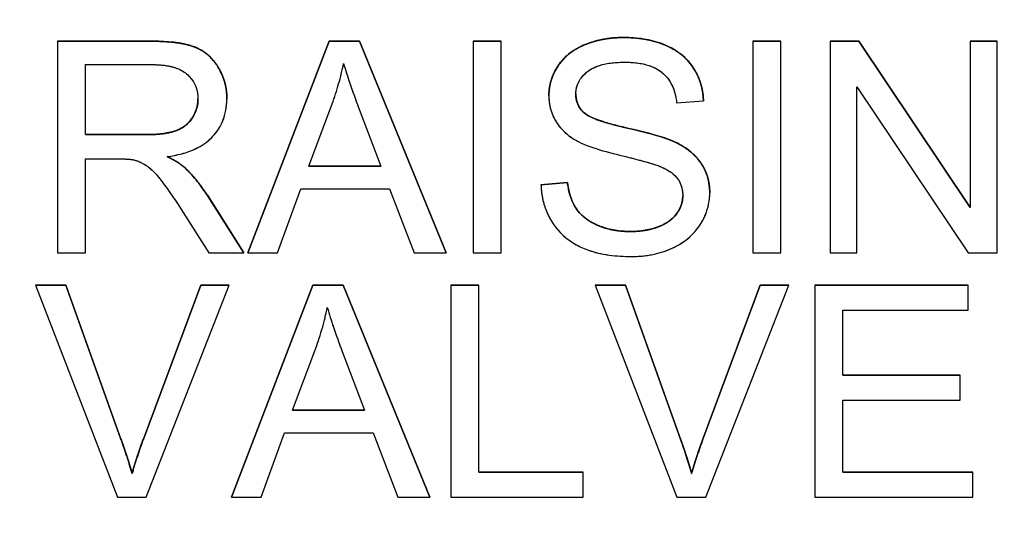
# Model space of a CAD drawing. Units: millimetres. Extents: x 155 to 2090, y 19 to 2724.
# Drawn here: x 672 to 681, y 1040 to 1045 of the extents above; entities that cross this region are included whole.
import ezdxf

# ---------------------------------------------------------------- set-up
doc = ezdxf.new("R2010")
doc.units = ezdxf.units.MM
doc.header["$LTSCALE"] = 10
doc.linetypes.add('LONG_DASH_DOTTED', pattern=[0.3001, 0.2362, -0.0295, 0.0049, -0.0295])
for name, color, linetype, lineweight in [('Dimensions(Hillmar_metric)', 7, 'Continuous', 13), ('Overlay [based on Phantom Lines(Hillmar_metric)]', 7, 'LONG_DASH_DOTTED', 25), ('Visible Edges(Hillmar_metric)', 7, 'Continuous', 25)]:
    doc.layers.add(name, color=color, linetype=linetype, lineweight=lineweight)
doc.layers.add('Visible Tangent Edges(Hillmar_Metric)', color=7, linetype='Continuous', lineweight=25, true_color=0xc0c0c0)
doc.styles.add('Hillmar_metric_Dimensions', font='arial.ttf')
doc.dimstyles.new('DEFAULT-ISO-Method 1b-Hillmar_metric', dxfattribs={"dimscale": 10, "dimtxt": 2, "dimasz": 2.5, "dimexe": 1, "dimexo": 1, "dimgap": 0.25, "dimtad": 1, "dimtih": 1, "dimtoh": 1, "dimrnd": 1e-08, "dimdsep": 46, "dimtxsty": 'Hillmar_metric_Dimensions', "dimcen": 0.09, "dimdle": 8, "dimclrd": 7, "dimclre": 7, "dimclrt": 7, "dimazin": 2, "dimtfac": 0.75, "dimtmove": 0, "dimatfit": 3, "dimfxl": 1, "dimtolj": 1, "dimlwd": 9, "dimlwe": 9, "dimarcsym": 0})

# ---------------------------------------------------------------- blocks, each defined once
blk = doc.blocks.new('*D27')
at = {"layer": 'Defpoints', "color": 0, "linetype": 'Continuous', "transparency": 16777216}
for p in [(497.9283, 1414.7423), (697.9274, 1414.7423), (697.9429, 769.7423)]:
    blk.add_point(p, dxfattribs=at)
at = {"layer": 'Dimensions(Hillmar_metric)', "color": 7, "linetype": 'Continuous', "lineweight": 9, "transparency": 16777216}
for p, q in [((687.9274, 1414.7423), (487.9283, 1414.7423)), ((497.9283, 1389.7423), (497.9283, 1104.9538)), ((497.9283, 794.7423), (497.9283, 1079.5309)), ((687.9429, 769.7423), (487.9283, 769.7423))]:
    blk.add_line(p, q, dxfattribs=at)
at = {"layer": 'Dimensions(Hillmar_metric)', "color": 7, "linetype": 'Continuous', "transparency": 16777216}
for points in [[(493.7617, 1389.7423), (502.095, 1389.7423), (497.9283, 1414.7423)], [(493.7617, 794.7423), (502.095, 794.7423), (497.9283, 769.7423)]]:
    blk.add_solid(points, dxfattribs=at)
at = {"layer": 'Dimensions(Hillmar_metric)', "color": 7, "linetype": 'Continuous', "lineweight": 13, "transparency": 16777216, "insert": (497.9283, 1092.2423), "char_height": 20, "attachment_point": 5, "style": 'Hillmar_metric_Dimensions'}
blk.add_mtext('\\A1;645', dxfattribs=at)

msp = doc.modelspace()

# ---------------------------------------------------------------- linework, layer by layer
at = {"layer": 'Overlay [based on Phantom Lines(Hillmar_metric)]'}
for p, q in [((672.1866, 1044.6062), (673.1064, 1044.6062)), ((672.1866, 1044.6061), (672.1866, 1044.6062)), ((673.1064, 1044.6061), (672.1866, 1044.6061)), ((672.1866, 1044.6061), (672.1866, 1042.5327)), ((674.0484, 1042.5329), (674.8449, 1044.6063)), ((674.8449, 1044.6061), (674.0484, 1042.5327)), ((674.8449, 1044.6063), (675.1421, 1044.6063)), ((674.8449, 1044.6061), (674.8449, 1044.6063)), ((675.1421, 1044.6061), (674.8449, 1044.6061)), ((675.1421, 1044.6063), (675.9893, 1042.5329)), ((675.1421, 1044.6061), (675.1421, 1044.6063)), ((675.9893, 1042.5328), (675.1421, 1044.6061)), ((676.2547, 1044.6063), (676.5297, 1044.6063)), ((676.2547, 1044.6062), (676.2547, 1044.6063)), ((676.5297, 1044.6062), (676.2547, 1044.6062)), ((676.2547, 1044.6062), (676.2548, 1042.5328)), ((676.5297, 1044.6062), (676.5297, 1044.6063)), ((676.5298, 1042.5328), (676.5297, 1044.6062)), ((678.9921, 1044.6064), (679.2671, 1044.6064)), ((678.9921, 1044.6062), (678.9921, 1044.6064)), ((679.2671, 1044.6062), (678.9921, 1044.6062)), ((678.9921, 1044.6062), (678.9922, 1042.5328)), ((679.2671, 1044.6062), (679.2671, 1044.6064)), ((679.2672, 1042.5328), (679.2671, 1044.6062)), ((679.7476, 1044.6064), (680.0289, 1044.6064)), ((679.7476, 1044.6062), (679.7476, 1044.6064)), ((679.7476, 1044.6062), (679.7477, 1042.5329)), ((680.0289, 1044.6062), (679.7476, 1044.6062)), ((680.0289, 1044.6064), (681.1195, 1042.9787)), ((680.0289, 1044.6062), (680.0289, 1044.6064)), ((681.1195, 1042.9785), (680.0289, 1044.6062)), ((681.1195, 1044.6064), (681.3818, 1044.6064)), ((681.1195, 1044.6063), (681.1195, 1044.6064)), ((681.1195, 1044.6063), (681.1195, 1042.9785)), ((681.3818, 1044.6063), (681.1195, 1044.6063)), ((681.3818, 1044.6063), (681.3818, 1044.6064)), ((681.3819, 1042.5329), (681.3818, 1044.6063)), ((672.4616, 1043.6911), (672.4616, 1044.3769)), ((672.4616, 1044.3769), (673.1175, 1044.3769)), ((680.01, 1042.5329), (680.01, 1044.1606)), ((680.01, 1044.1606), (681.1006, 1042.5329)), ((673.8445, 1044.0415), (673.8445, 1044.0416)), ((674.6458, 1043.383), (674.875, 1043.9914)), ((676.996, 1044.0695), (676.996, 1044.0696)), ((678.2462, 1044.0025), (678.5085, 1044.0231)), ((678.5085, 1044.0231), (678.5085, 1044.0232)), ((675.1326, 1043.9582), (675.3507, 1043.383)), ((672.4616, 1043.6912), (673.0511, 1043.6912)), ((673.0511, 1043.6911), (672.4616, 1043.6911)), ((672.4616, 1042.5327), (672.4616, 1043.454)), ((672.4616, 1043.454), (672.7793, 1043.454)), ((673.4257, 1043.3734), (673.4257, 1043.3736)), ((675.3507, 1043.383), (674.6458, 1043.383)), ((674.6459, 1043.3831), (675.3507, 1043.3831)), ((676.9186, 1043.1998), (677.1778, 1043.222)), ((677.1778, 1043.2218), (676.9186, 1043.1997)), ((677.1778, 1043.2218), (677.1778, 1043.222)), ((674.3392, 1042.5327), (674.5668, 1043.1601)), ((674.5668, 1043.1601), (675.4361, 1043.1601)), ((675.4361, 1043.1601), (675.6763, 1042.5328)), ((676.9186, 1043.1997), (676.9186, 1043.1998)), ((678.5702, 1043.1202), (678.5702, 1043.1204)), ((673.6533, 1043.097), (674.0121, 1042.5329)), ((674.0121, 1042.5327), (673.6533, 1043.0969)), ((673.3941, 1042.9641), (673.6691, 1042.5327)), ((672.1866, 1042.5327), (672.4616, 1042.5327)), ((673.6691, 1042.5327), (674.0121, 1042.5327)), ((674.0121, 1042.5327), (674.0121, 1042.5329)), ((674.0484, 1042.5327), (674.0484, 1042.5329)), ((674.0484, 1042.5327), (674.3392, 1042.5327)), ((675.6763, 1042.5328), (675.9893, 1042.5328)), ((675.9893, 1042.5328), (675.9893, 1042.5329)), ((676.2548, 1042.5328), (676.5298, 1042.5328)), ((678.9922, 1042.5328), (679.2672, 1042.5328)), ((679.7477, 1042.5329), (680.01, 1042.5329)), ((681.1006, 1042.5329), (681.3819, 1042.5329)), ((671.9717, 1042.2161), (672.2688, 1042.2161)), ((671.9717, 1042.2159), (671.9717, 1042.2161)), ((671.9717, 1042.2159), (672.773, 1040.1426)), ((672.2688, 1042.2159), (671.9717, 1042.2159)), ((672.2688, 1042.2161), (672.8078, 1040.7101)), ((672.2688, 1042.2159), (672.2688, 1042.2161)), ((672.8078, 1040.7099), (672.2688, 1042.2159)), ((673.0275, 1040.7101), (673.5885, 1042.2161)), ((673.5885, 1042.216), (673.0275, 1040.7099)), ((673.0559, 1040.1426), (673.8682, 1042.216)), ((673.5885, 1042.2161), (673.8682, 1042.2161)), ((673.5885, 1042.216), (673.5885, 1042.2161)), ((673.8682, 1042.216), (673.5885, 1042.216)), ((673.8682, 1042.216), (673.8682, 1042.2161)), ((673.8888, 1040.1427), (674.6854, 1042.2161)), ((674.6854, 1042.216), (673.8888, 1040.1426)), ((674.6854, 1042.2161), (674.9825, 1042.2161)), ((674.6854, 1042.216), (674.6854, 1042.2161)), ((674.9825, 1042.216), (674.6854, 1042.216)), ((674.9825, 1042.2161), (675.8297, 1040.1428)), ((674.9825, 1042.216), (674.9825, 1042.2161)), ((675.8297, 1040.1426), (674.9825, 1042.216)), ((676.0367, 1042.2162), (676.3117, 1042.2162)), ((676.0367, 1042.216), (676.0367, 1042.2162)), ((676.3117, 1042.216), (676.0367, 1042.216)), ((676.0367, 1042.216), (676.0367, 1040.1426)), ((676.3117, 1042.216), (676.3117, 1042.2162)), ((676.3117, 1040.3876), (676.3117, 1042.216)), ((677.4481, 1042.2162), (677.7452, 1042.2162)), ((677.4481, 1042.216), (677.4481, 1042.2162)), ((677.4481, 1042.216), (678.2494, 1040.1427)), ((677.7452, 1042.216), (677.4481, 1042.216)), ((677.7452, 1042.2162), (678.2842, 1040.7102)), ((677.7452, 1042.216), (677.7452, 1042.2162)), ((678.2842, 1040.71), (677.7452, 1042.216)), ((678.5039, 1040.7102), (679.0649, 1042.2162)), ((679.0649, 1042.2161), (678.5039, 1040.71)), ((678.5323, 1040.1427), (679.3446, 1042.2161)), ((679.0649, 1042.2162), (679.3446, 1042.2162)), ((679.0649, 1042.2161), (679.0649, 1042.2162)), ((679.3446, 1042.2161), (679.0649, 1042.2161)), ((679.3446, 1042.2161), (679.3446, 1042.2162)), ((679.5975, 1042.2162), (681.099, 1042.2163)), ((679.5975, 1042.2161), (679.5975, 1042.2162)), ((681.099, 1042.2161), (679.5975, 1042.2161)), ((679.5975, 1042.2161), (679.5976, 1040.1427)), ((681.099, 1042.2161), (681.099, 1042.2163)), ((681.099, 1041.9712), (681.099, 1042.2161)), ((679.8725, 1041.9711), (681.099, 1041.9712)), ((679.8725, 1041.3374), (679.8725, 1041.9711)), ((674.4862, 1040.9928), (674.7154, 1041.6012)), ((674.973, 1041.5681), (675.1911, 1040.9928)), ((679.8725, 1041.3376), (681.0216, 1041.3376)), ((681.0216, 1041.3375), (679.8725, 1041.3374)), ((681.0216, 1041.3375), (681.0216, 1041.3376)), ((681.0216, 1041.0925), (681.0216, 1041.3375)), ((679.8726, 1040.3877), (679.8725, 1041.0925)), ((679.8725, 1041.0925), (681.0216, 1041.0925)), ((675.1911, 1040.9928), (674.4862, 1040.9928)), ((674.4863, 1040.993), (675.1911, 1040.993)), ((674.1796, 1040.1426), (674.4072, 1040.77)), ((674.4072, 1040.77), (675.2765, 1040.77)), ((675.2765, 1040.77), (675.5167, 1040.1426)), ((672.9168, 1040.3717), (672.9168, 1040.3719)), ((676.3117, 1040.3877), (677.3327, 1040.3878)), ((677.3327, 1040.3876), (676.3117, 1040.3876)), ((677.3327, 1040.3876), (677.3327, 1040.3878)), ((677.3327, 1040.1427), (677.3327, 1040.3876)), ((678.3932, 1040.3718), (678.3932, 1040.372)), ((679.8726, 1040.3878), (681.1464, 1040.3878)), ((681.1464, 1040.3877), (679.8726, 1040.3877)), ((681.1464, 1040.3877), (681.1464, 1040.3878)), ((681.1464, 1040.1428), (681.1464, 1040.3877)), ((672.773, 1040.1426), (673.0559, 1040.1426)), ((673.8888, 1040.1426), (673.8888, 1040.1427)), ((673.8888, 1040.1426), (674.1796, 1040.1426)), ((675.5167, 1040.1426), (675.8297, 1040.1426)), ((675.8297, 1040.1426), (675.8297, 1040.1428)), ((676.0367, 1040.1426), (677.3327, 1040.1427)), ((678.2494, 1040.1427), (678.5323, 1040.1427)), ((679.5976, 1040.1427), (681.1464, 1040.1428))]:
    msp.add_line(p, q, dxfattribs=at)
for points, degree, knots in [([(673.1064, 1044.6062), (673.383, 1044.6062), (673.6722, 1044.494), (673.8442, 1044.2116), (673.8445, 1044.0416)], 2, [0, 0, 0, 1, 2, 2.996632, 2.996632, 2.996632]), ([(673.8445, 1044.0403), (673.8445, 1044.0949), (673.8379, 1044.1488), (673.8095, 1044.2533), (673.7884, 1044.3022), (673.7375, 1044.3873), (673.7009, 1044.4387), (673.5857, 1044.5299), (673.5264, 1044.5528), (673.3705, 1044.597), (673.2358, 1044.6061), (673.1064, 1044.6061)], 3, [-0.1141237, -0.1141237, -0.1141237, -0.1141237, -0.0936672, -0.0936672, -0.0735257, -0.0735257, -0.0564837, -0.0564837, -0.0388048, -0.0388048, 0, 0, 0, 0]), ([(677.7277, 1044.6425), (677.6566, 1044.6425), (677.5855, 1044.6364), (677.43, 1044.6055), (677.3665, 1044.581), (677.2615, 1044.5337), (677.2026, 1044.4958), (677.0915, 1044.3861), (677.0564, 1044.3208), (677.0091, 1044.2079), (676.996, 1044.1405), (676.996, 1044.0704)], 3, [-0.06447079, -0.06447079, -0.06447079, -0.06447079, -0.05778621, -0.05778621, -0.04958143, -0.04958143, -0.03671395, -0.03671395, -0.02100911, -0.02100911, 0, 0, 0, 0]), ([(678.5085, 1044.0231), (678.507, 1044.0664), (678.5016, 1044.1094), (678.4823, 1044.1926), (678.4687, 1044.2321), (678.4211, 1044.3343), (678.3802, 1044.3942), (678.2564, 1044.5117), (678.1792, 1044.5513), (677.991, 1044.6245), (677.859, 1044.6425), (677.7277, 1044.6425)], 3, [-0.09730079, -0.09730079, -0.09730079, -0.09730079, -0.08707616, -0.08707616, -0.07717447, -0.07717447, -0.06053185, -0.06053185, -0.03937888, -0.03937888, 0, 0, 0, 0]), ([(673.1175, 1044.3769), (673.1639, 1044.3769), (673.2115, 1044.3741), (673.2955, 1044.3601), (673.3339, 1044.3502), (673.4111, 1044.3173), (673.4441, 1044.2946), (673.5009, 1044.2362), (673.5226, 1044.2042), (673.5544, 1044.1273), (673.5616, 1044.0843), (673.5616, 1044.0403)], 3, [-0.06155694, -0.06155694, -0.06155694, -0.06155694, -0.04852333, -0.04852333, -0.03763386, -0.03763386, -0.02497326, -0.02497326, -0.01318945, -0.01318945, 0, 0, 0, 0]), ([(674.875, 1043.9914), (674.8985, 1044.0566), (674.9197, 1044.1226), (674.9572, 1044.255), (674.9734, 1044.3212), (674.9872, 1044.388)], 3, [-0.0412755, -0.0412755, -0.0412755, -0.0412755, -0.02047236, -0.02047236, 0, 0, 0, 0]), ([(674.9872, 1044.388), (675.005, 1044.3251), (675.0263, 1044.2587), (675.074, 1044.1179), (675.1035, 1044.0362), (675.1326, 1043.9582)], 3, [-0.04456302, -0.04456302, -0.04456302, -0.04456302, -0.02498567, -0.02498567, 0, 0, 0, 0]), ([(677.2599, 1044.0894), (677.2599, 1044.1099), (677.2621, 1044.1302), (677.2715, 1044.1698), (677.2784, 1044.1885), (677.3065, 1044.2433), (677.3337, 1044.2747), (677.3876, 1044.3204), (677.425, 1044.3479), (677.5695, 1044.3936), (677.6581, 1044.4007), (677.7388, 1044.4007)], 3, [-0.1041908, -0.1041908, -0.1041908, -0.1041908, -0.0894801, -0.0894801, -0.0750135, -0.0750135, -0.0453169, -0.0453169, -0.0242207, -0.0242207, 0, 0, 0, 0]), ([(677.7388, 1044.4007), (677.8174, 1044.4007), (677.9005, 1044.3927), (678.0409, 1044.3462), (678.0813, 1044.3179), (678.1424, 1044.2671), (678.1719, 1044.2299), (678.224, 1044.1301), (678.2395, 1044.0664), (678.2462, 1044.0025)], 3, [-0.05380197, -0.05380197, -0.05380197, -0.05380197, -0.04313126, -0.04313126, -0.03377074, -0.03377074, -0.01928519, -0.01928519, 0, 0, 0, 0]), ([(677.3405, 1043.9045), (677.327, 1043.9167), (677.3148, 1043.9301), (677.2939, 1043.9591), (677.2854, 1043.9743), (677.2655, 1044.022), (677.2599, 1044.0553), (677.2599, 1044.0894)], 3, [-0.0209501, -0.0209501, -0.0209501, -0.0209501, -0.01549497, -0.01549497, -0.0102309, -0.0102309, 0, 0, 0, 0]), ([(673.0511, 1043.6912), (673.2392, 1043.6912), (673.451, 1043.7687), (673.5616, 1043.9409), (673.5616, 1044.0403)], 2, [0, 0, 0, 1, 2, 2.999255, 2.999255, 2.999255]), ([(673.5616, 1044.0403), (673.5616, 1044.0114), (673.5581, 1043.9829), (673.5434, 1043.9267), (673.5324, 1043.9), (673.4946, 1043.8322), (673.4682, 1043.8046), (673.4024, 1043.7509), (673.3569, 1043.7328), (673.2447, 1043.6985), (673.1463, 1043.6911), (673.0511, 1043.6911)], 3, [-0.05563144, -0.05563144, -0.05563144, -0.05563144, -0.0515831, -0.0515831, -0.04751786, -0.04751786, -0.04071976, -0.04071976, -0.02855377, -0.02855377, 0, 0, 0, 0]), ([(673.2613, 1043.4762), (673.3562, 1043.4893), (673.4537, 1043.5128), (673.5981, 1043.5815), (673.6513, 1043.6169), (673.7252, 1043.6923), (673.771, 1043.7451), (673.8324, 1043.8936), (673.8445, 1043.9662), (673.8445, 1044.0403)], 3, [-0.1481122, -0.1481122, -0.1481122, -0.1481122, -0.0881767, -0.0881767, -0.0482136, -0.0482136, -0.0222552, -0.0222552, 0, 0, 0, 0]), ([(676.996, 1044.0704), (676.996, 1044.0134), (677.0048, 1043.9577), (677.0397, 1043.8606), (677.065, 1043.8097), (677.1586, 1043.7007), (677.2219, 1043.6555), (677.29, 1043.6201)], 3, [-0.06784922, -0.06784922, -0.06784922, -0.06784922, -0.04305622, -0.04305622, -0.0230243, -0.0230243, 0, 0, 0, 0]), ([(678.2177, 1043.6248), (678.0826, 1043.6864), (677.8131, 1043.7414), (677.5622, 1043.8058), (677.4648, 1043.8348), (677.3767, 1043.8787), (677.356, 1043.8909), (677.3405, 1043.9045)], 3, [-0.06229413, -0.06229413, -0.06229413, -0.06229413, -0.02586385, -0.02586385, -0.00617701, -0.00617701, 0, 0, 0, 0]), ([(677.29, 1043.6201), (677.4088, 1043.5566), (677.6303, 1043.5054), (677.9018, 1043.4381), (678.0098, 1043.4088), (678.0628, 1043.3878)], 3, [-0.03772501, -0.03772501, -0.03772501, -0.03772501, -0.01711388, -0.01711388, 0, 0, 0, 0]), ([(678.2177, 1043.625), (678.3979, 1043.5412), (678.5699, 1043.2856), (678.5702, 1043.1204)], 2, [0, 0, 0, 1, 1.996726, 1.996726, 1.996726]), ([(678.5702, 1043.1191), (678.5702, 1043.1858), (678.5597, 1043.251), (678.5192, 1043.3571), (678.4901, 1043.4168), (678.3716, 1043.5408), (678.2963, 1043.5883), (678.2177, 1043.6248)], 3, [-0.08755354, -0.08755354, -0.08755354, -0.08755354, -0.05141272, -0.05141272, -0.02600359, -0.02600359, 0, 0, 0, 0]), ([(672.7793, 1043.454), (672.8087, 1043.454), (672.8411, 1043.4535), (672.8899, 1043.4505), (672.9134, 1043.4484), (672.9326, 1043.4446)], 3, [-0.01480336, -0.01480336, -0.01480336, -0.01480336, -0.00586786, -0.00586786, 0, 0, 0, 0]), ([(672.9326, 1043.4446), (672.9655, 1043.4363), (672.9968, 1043.4234), (673.066, 1043.3853), (673.0947, 1043.3618), (673.1689, 1043.2877), (673.2412, 1043.2014), (673.3941, 1042.9641)], 3, [-0.1762487, -0.1762487, -0.1762487, -0.1762487, -0.1369047, -0.1369047, -0.0846766, -0.0846766, 0, 0, 0, 0]), ([(673.4257, 1043.3734), (673.4045, 1043.3923), (673.3801, 1043.4094), (673.326, 1043.4433), (673.2933, 1043.4606), (673.2613, 1043.4762)], 3, [-0.01914759, -0.01914759, -0.01914759, -0.01914759, -0.01066595, -0.01066595, 0, 0, 0, 0]), ([(673.6533, 1043.0969), (673.6193, 1043.1494), (673.5824, 1043.2007), (673.5065, 1043.2929), (673.4676, 1043.3349), (673.4257, 1043.3734)], 3, [-0.03585928, -0.03585928, -0.03585928, -0.03585928, -0.01707468, -0.01707468, 0, 0, 0, 0]), ([(678.0628, 1043.3878), (678.0954, 1043.3756), (678.1281, 1043.361), (678.1832, 1043.3287), (678.2074, 1043.3114), (678.2574, 1043.2619), (678.2744, 1043.232), (678.2999, 1043.1705), (678.3062, 1043.1334), (678.3062, 1043.0954)], 3, [-0.03327255, -0.03327255, -0.03327255, -0.03327255, -0.02603467, -0.02603467, -0.01999435, -0.01999435, -0.01140532, -0.01140532, 0, 0, 0, 0]), ([(677.791, 1042.743), (677.6915, 1042.743), (677.593, 1042.7576), (677.4652, 1042.8068), (677.3975, 1042.8355), (677.2952, 1042.9207), (677.2639, 1042.9598), (677.2048, 1043.0738), (677.1867, 1043.1484), (677.1778, 1043.2218)], 3, [-0.1251671, -0.1251671, -0.1251671, -0.1251671, -0.0621797, -0.0621797, -0.0384963, -0.0384963, -0.0221943, -0.0221943, 0, 0, 0, 0]), ([(676.9186, 1043.1997), (676.9201, 1043.1482), (676.9264, 1043.0972), (676.9496, 1042.9986), (676.966, 1042.952), (677.016, 1042.848), (677.0622, 1042.7734), (677.2053, 1042.6417), (677.2862, 1042.5952), (677.5091, 1042.5138), (677.6606, 1042.498), (677.8037, 1042.498)], 3, [-0.1476065, -0.1476065, -0.1476065, -0.1476065, -0.1239851, -0.1239851, -0.1011968, -0.1011968, -0.0710482, -0.0710482, -0.0429045, -0.0429045, 0, 0, 0, 0]), ([(677.8037, 1042.498), (677.8741, 1042.4981), (677.9444, 1042.5042), (678.0785, 1042.5315), (678.1414, 1042.5515), (678.2619, 1042.6064), (678.3338, 1042.6479), (678.4679, 1042.7815), (678.5057, 1042.8533), (678.5559, 1042.9733), (678.5702, 1043.0448), (678.5702, 1043.1191)], 3, [-0.08701238, -0.08701238, -0.08701238, -0.08701238, -0.07034359, -0.07034359, -0.0546578, -0.0546578, -0.03902228, -0.03902228, -0.02231172, -0.02231172, 0, 0, 0, 0]), ([(677.791, 1042.7431), (677.9475, 1042.7431), (678.1893, 1042.8364), (678.3062, 1042.9991), (678.3062, 1043.0954)], 2, [0, 0, 0, 1, 2, 2.999231, 2.999231, 2.999231]), ([(678.3062, 1043.0954), (678.3062, 1043.0734), (678.304, 1043.0516), (678.2944, 1043.0088), (678.2873, 1042.9883), (678.2647, 1042.9406), (678.244, 1042.906), (678.1683, 1042.8361), (678.1203, 1042.8099), (678.0091, 1042.7665), (677.9194, 1042.743), (677.791, 1042.743)], 3, [-0.1397713, -0.1397713, -0.1397713, -0.1397713, -0.11913, -0.11913, -0.098626, -0.098626, -0.0696436, -0.0696436, -0.0385051, -0.0385051, 0, 0, 0, 0]), ([(674.7154, 1041.6012), (674.7389, 1041.6665), (674.7601, 1041.7325), (674.7976, 1041.8648), (674.8138, 1041.9311), (674.8276, 1041.9979)], 3, [-0.0412755, -0.0412755, -0.0412755, -0.0412755, -0.02047236, -0.02047236, 0, 0, 0, 0]), ([(674.8276, 1041.9979), (674.8454, 1041.935), (674.8667, 1041.8685), (674.9144, 1041.7277), (674.9439, 1041.6461), (674.973, 1041.5681)], 3, [-0.04456302, -0.04456302, -0.04456302, -0.04456302, -0.02498567, -0.02498567, 0, 0, 0, 0]), ([(672.9168, 1040.3717), (672.9015, 1040.4265), (672.8849, 1040.4812), (672.8486, 1040.5937), (672.8286, 1040.6521), (672.8078, 1040.7099)], 3, [-0.03548116, -0.03548116, -0.03548116, -0.03548116, -0.0184253, -0.0184253, 0, 0, 0, 0]), ([(673.0275, 1040.7099), (673.0065, 1040.654), (672.9868, 1040.5976), (672.9499, 1040.4848), (672.9327, 1040.4284), (672.9168, 1040.3717)], 3, [-0.03559963, -0.03559963, -0.03559963, -0.03559963, -0.01767721, -0.01767721, 0, 0, 0, 0]), ([(678.3932, 1040.3718), (678.3779, 1040.4266), (678.3613, 1040.4813), (678.325, 1040.5938), (678.305, 1040.6522), (678.2842, 1040.71)], 3, [-0.03548116, -0.03548116, -0.03548116, -0.03548116, -0.0184253, -0.0184253, 0, 0, 0, 0]), ([(678.5039, 1040.71), (678.4829, 1040.6541), (678.4632, 1040.5977), (678.4263, 1040.4849), (678.4091, 1040.4286), (678.3932, 1040.3718)], 3, [-0.03559963, -0.03559963, -0.03559963, -0.03559963, -0.01767721, -0.01767721, 0, 0, 0, 0])]:
    msp.add_open_spline(points, degree=degree, knots=knots, dxfattribs=at)
for points in [[(676.996, 1044.0706), (676.996, 1044.2286), (677.1746, 1044.5004), (677.5175, 1044.6427), (677.7277, 1044.6427)], [(677.7277, 1044.6427), (677.9585, 1044.6427), (678.311, 1044.4941), (678.5022, 1044.205), (678.5085, 1044.0232)], [(677.2599, 1044.0894), (677.26, 1043.9773), (677.3405, 1043.9047)], [(673.5616, 1044.0405), (673.5616, 1044.0408), (673.5616, 1044.0411)], [(677.3405, 1043.9047), (677.4212, 1043.8336), (678.0929, 1043.6819), (678.2177, 1043.625)], [(673.2616, 1043.4762), (673.3689, 1043.4241), (673.4257, 1043.3736)], [(673.4257, 1043.3736), (673.5458, 1043.263), (673.6533, 1043.097)], [(677.1778, 1043.222), (677.1967, 1043.0655), (677.3311, 1042.8664), (677.614, 1042.7431), (677.791, 1042.7431)], [(678.3062, 1043.0956), (678.3062, 1043.0958), (678.3062, 1043.0961)], [(672.8078, 1040.7101), (672.8726, 1040.5299), (672.9168, 1040.3719)], [(672.9168, 1040.3719), (672.9642, 1040.541), (673.0275, 1040.7101)], [(678.2842, 1040.7102), (678.349, 1040.53), (678.3932, 1040.372)], [(678.3932, 1040.372), (678.4406, 1040.5411), (678.5039, 1040.7102)]]:
    msp.add_open_spline(points, degree=2, dxfattribs=at)
at = {"layer": 'Visible Edges(Hillmar_metric)'}
for p, q in [((672.1866, 1044.6062), (673.1064, 1044.6062)), ((672.1866, 1044.6061), (672.1866, 1044.6062)), ((673.1064, 1044.6061), (672.1866, 1044.6061)), ((672.1866, 1044.6061), (672.1866, 1042.5327)), ((674.0484, 1042.5329), (674.8449, 1044.6063)), ((674.8449, 1044.6061), (674.0484, 1042.5327)), ((674.8449, 1044.6063), (675.1421, 1044.6063)), ((674.8449, 1044.6061), (674.8449, 1044.6063)), ((675.1421, 1044.6061), (674.8449, 1044.6061)), ((675.1421, 1044.6063), (675.9893, 1042.5329)), ((675.1421, 1044.6061), (675.1421, 1044.6063)), ((675.9893, 1042.5328), (675.1421, 1044.6061)), ((676.2547, 1044.6063), (676.5297, 1044.6063)), ((676.2547, 1044.6062), (676.2547, 1044.6063)), ((676.5297, 1044.6062), (676.2547, 1044.6062)), ((676.2547, 1044.6062), (676.2548, 1042.5328)), ((676.5297, 1044.6062), (676.5297, 1044.6063)), ((676.5298, 1042.5328), (676.5297, 1044.6062)), ((678.9921, 1044.6064), (679.2671, 1044.6064)), ((678.9921, 1044.6062), (678.9921, 1044.6064)), ((679.2671, 1044.6062), (678.9921, 1044.6062)), ((678.9921, 1044.6062), (678.9922, 1042.5328)), ((679.2671, 1044.6062), (679.2671, 1044.6064)), ((679.2672, 1042.5328), (679.2671, 1044.6062)), ((679.7476, 1044.6064), (680.0289, 1044.6064)), ((679.7476, 1044.6062), (679.7476, 1044.6064)), ((679.7476, 1044.6062), (679.7477, 1042.5329)), ((680.0289, 1044.6062), (679.7476, 1044.6062)), ((680.0289, 1044.6064), (681.1195, 1042.9787)), ((680.0289, 1044.6062), (680.0289, 1044.6064)), ((681.1195, 1042.9785), (680.0289, 1044.6062)), ((681.1195, 1044.6064), (681.3818, 1044.6064)), ((681.1195, 1044.6063), (681.1195, 1044.6064)), ((681.1195, 1044.6063), (681.1195, 1042.9785)), ((681.3818, 1044.6063), (681.1195, 1044.6063)), ((681.3818, 1044.6063), (681.3818, 1044.6064)), ((681.3819, 1042.5329), (681.3818, 1044.6063)), ((672.4616, 1043.6911), (672.4616, 1044.3769)), ((672.4616, 1044.3769), (673.1175, 1044.3769)), ((680.01, 1042.5329), (680.01, 1044.1606)), ((680.01, 1044.1606), (681.1006, 1042.5329)), ((673.8445, 1044.0415), (673.8445, 1044.0416)), ((674.6458, 1043.383), (674.875, 1043.9914)), ((676.996, 1044.0695), (676.996, 1044.0696)), ((678.2462, 1044.0025), (678.5085, 1044.0231)), ((678.5085, 1044.0231), (678.5085, 1044.0232)), ((675.1326, 1043.9582), (675.3507, 1043.383)), ((672.4616, 1043.6912), (673.0511, 1043.6912)), ((673.0511, 1043.6911), (672.4616, 1043.6911)), ((672.4616, 1042.5327), (672.4616, 1043.454)), ((672.4616, 1043.454), (672.7793, 1043.454)), ((673.4257, 1043.3734), (673.4257, 1043.3736)), ((675.3507, 1043.383), (674.6458, 1043.383)), ((674.6459, 1043.3831), (675.3507, 1043.3831)), ((676.9186, 1043.1998), (677.1778, 1043.222)), ((677.1778, 1043.2218), (676.9186, 1043.1997)), ((677.1778, 1043.2218), (677.1778, 1043.222)), ((674.3392, 1042.5327), (674.5668, 1043.1601)), ((674.5668, 1043.1601), (675.4361, 1043.1601)), ((675.4361, 1043.1601), (675.6763, 1042.5328)), ((676.9186, 1043.1997), (676.9186, 1043.1998)), ((678.5702, 1043.1202), (678.5702, 1043.1204)), ((673.6533, 1043.097), (674.0121, 1042.5329)), ((674.0121, 1042.5327), (673.6533, 1043.0969)), ((673.3941, 1042.9641), (673.6691, 1042.5327)), ((672.1866, 1042.5327), (672.4616, 1042.5327)), ((673.6691, 1042.5327), (674.0121, 1042.5327)), ((674.0121, 1042.5327), (674.0121, 1042.5329)), ((674.0484, 1042.5327), (674.0484, 1042.5329)), ((674.0484, 1042.5327), (674.3392, 1042.5327)), ((675.6763, 1042.5328), (675.9893, 1042.5328)), ((675.9893, 1042.5328), (675.9893, 1042.5329)), ((676.2548, 1042.5328), (676.5298, 1042.5328)), ((678.9922, 1042.5328), (679.2672, 1042.5328)), ((679.7477, 1042.5329), (680.01, 1042.5329)), ((681.1006, 1042.5329), (681.3819, 1042.5329)), ((671.9717, 1042.2161), (672.2688, 1042.2161)), ((671.9717, 1042.2159), (671.9717, 1042.2161)), ((671.9717, 1042.2159), (672.773, 1040.1426)), ((672.2688, 1042.2159), (671.9717, 1042.2159)), ((672.2688, 1042.2161), (672.8078, 1040.7101)), ((672.2688, 1042.2159), (672.2688, 1042.2161)), ((672.8078, 1040.7099), (672.2688, 1042.2159)), ((673.0275, 1040.7101), (673.5885, 1042.2161)), ((673.5885, 1042.216), (673.0275, 1040.7099)), ((673.0559, 1040.1426), (673.8682, 1042.216)), ((673.5885, 1042.2161), (673.8682, 1042.2161)), ((673.5885, 1042.216), (673.5885, 1042.2161)), ((673.8682, 1042.216), (673.5885, 1042.216)), ((673.8682, 1042.216), (673.8682, 1042.2161)), ((673.8888, 1040.1427), (674.6854, 1042.2161)), ((674.6854, 1042.216), (673.8888, 1040.1426)), ((674.6854, 1042.2161), (674.9825, 1042.2161)), ((674.6854, 1042.216), (674.6854, 1042.2161)), ((674.9825, 1042.216), (674.6854, 1042.216)), ((674.9825, 1042.2161), (675.8297, 1040.1428)), ((674.9825, 1042.216), (674.9825, 1042.2161)), ((675.8297, 1040.1426), (674.9825, 1042.216)), ((676.0367, 1042.2162), (676.3117, 1042.2162)), ((676.0367, 1042.216), (676.0367, 1042.2162)), ((676.3117, 1042.216), (676.0367, 1042.216)), ((676.0367, 1042.216), (676.0367, 1040.1426)), ((676.3117, 1042.216), (676.3117, 1042.2162)), ((676.3117, 1040.3876), (676.3117, 1042.216)), ((677.4481, 1042.2162), (677.7452, 1042.2162)), ((677.4481, 1042.216), (677.4481, 1042.2162)), ((677.4481, 1042.216), (678.2494, 1040.1427)), ((677.7452, 1042.216), (677.4481, 1042.216)), ((677.7452, 1042.2162), (678.2842, 1040.7102)), ((677.7452, 1042.216), (677.7452, 1042.2162)), ((678.2842, 1040.71), (677.7452, 1042.216)), ((678.5039, 1040.7102), (679.0649, 1042.2162)), ((679.0649, 1042.2161), (678.5039, 1040.71)), ((678.5323, 1040.1427), (679.3446, 1042.2161)), ((679.0649, 1042.2162), (679.3446, 1042.2162)), ((679.0649, 1042.2161), (679.0649, 1042.2162)), ((679.3446, 1042.2161), (679.0649, 1042.2161)), ((679.3446, 1042.2161), (679.3446, 1042.2162)), ((679.5975, 1042.2162), (681.099, 1042.2163)), ((679.5975, 1042.2161), (679.5975, 1042.2162)), ((681.099, 1042.2161), (679.5975, 1042.2161)), ((679.5975, 1042.2161), (679.5976, 1040.1427)), ((681.099, 1042.2161), (681.099, 1042.2163)), ((681.099, 1041.9712), (681.099, 1042.2161)), ((679.8725, 1041.9711), (681.099, 1041.9712)), ((679.8725, 1041.3374), (679.8725, 1041.9711)), ((674.4862, 1040.9928), (674.7154, 1041.6012)), ((674.973, 1041.5681), (675.1911, 1040.9928)), ((679.8725, 1041.3376), (681.0216, 1041.3376)), ((681.0216, 1041.3375), (679.8725, 1041.3374)), ((681.0216, 1041.3375), (681.0216, 1041.3376)), ((681.0216, 1041.0925), (681.0216, 1041.3375)), ((679.8726, 1040.3877), (679.8725, 1041.0925)), ((679.8725, 1041.0925), (681.0216, 1041.0925)), ((675.1911, 1040.9928), (674.4862, 1040.9928)), ((674.4863, 1040.993), (675.1911, 1040.993)), ((674.1796, 1040.1426), (674.4072, 1040.77)), ((674.4072, 1040.77), (675.2765, 1040.77)), ((675.2765, 1040.77), (675.5167, 1040.1426)), ((672.9168, 1040.3717), (672.9168, 1040.3719)), ((676.3117, 1040.3877), (677.3327, 1040.3878)), ((677.3327, 1040.3876), (676.3117, 1040.3876)), ((677.3327, 1040.3876), (677.3327, 1040.3878)), ((677.3327, 1040.1427), (677.3327, 1040.3876)), ((678.3932, 1040.3718), (678.3932, 1040.372)), ((679.8726, 1040.3878), (681.1464, 1040.3878)), ((681.1464, 1040.3877), (679.8726, 1040.3877)), ((681.1464, 1040.3877), (681.1464, 1040.3878)), ((681.1464, 1040.1428), (681.1464, 1040.3877)), ((672.773, 1040.1426), (673.0559, 1040.1426)), ((673.8888, 1040.1426), (673.8888, 1040.1427)), ((673.8888, 1040.1426), (674.1796, 1040.1426)), ((675.5167, 1040.1426), (675.8297, 1040.1426)), ((675.8297, 1040.1426), (675.8297, 1040.1428)), ((676.0367, 1040.1426), (677.3327, 1040.1427)), ((678.2494, 1040.1427), (678.5323, 1040.1427)), ((679.5976, 1040.1427), (681.1464, 1040.1428))]:
    msp.add_line(p, q, dxfattribs=at)
for points, degree, knots in [([(673.1064, 1044.6062), (673.383, 1044.6062), (673.6722, 1044.494), (673.8442, 1044.2116), (673.8445, 1044.0416)], 2, [0, 0, 0, 1, 2, 2.996632, 2.996632, 2.996632]), ([(673.8445, 1044.0403), (673.8445, 1044.0949), (673.8379, 1044.1488), (673.8095, 1044.2533), (673.7884, 1044.3022), (673.7375, 1044.3873), (673.7009, 1044.4387), (673.5857, 1044.5299), (673.5264, 1044.5528), (673.3705, 1044.597), (673.2358, 1044.6061), (673.1064, 1044.6061)], 3, [-0.1141237, -0.1141237, -0.1141237, -0.1141237, -0.0936672, -0.0936672, -0.0735257, -0.0735257, -0.0564837, -0.0564837, -0.0388048, -0.0388048, 0, 0, 0, 0]), ([(677.7277, 1044.6425), (677.6566, 1044.6425), (677.5855, 1044.6364), (677.43, 1044.6055), (677.3665, 1044.581), (677.2615, 1044.5337), (677.2026, 1044.4958), (677.0915, 1044.3861), (677.0564, 1044.3208), (677.0091, 1044.2079), (676.996, 1044.1405), (676.996, 1044.0704)], 3, [-0.06447079, -0.06447079, -0.06447079, -0.06447079, -0.05778621, -0.05778621, -0.04958143, -0.04958143, -0.03671395, -0.03671395, -0.02100911, -0.02100911, 0, 0, 0, 0]), ([(678.5085, 1044.0231), (678.507, 1044.0664), (678.5016, 1044.1094), (678.4823, 1044.1926), (678.4687, 1044.2321), (678.4211, 1044.3343), (678.3802, 1044.3942), (678.2564, 1044.5117), (678.1792, 1044.5513), (677.991, 1044.6245), (677.859, 1044.6425), (677.7277, 1044.6425)], 3, [-0.09730079, -0.09730079, -0.09730079, -0.09730079, -0.08707616, -0.08707616, -0.07717447, -0.07717447, -0.06053185, -0.06053185, -0.03937888, -0.03937888, 0, 0, 0, 0]), ([(673.1175, 1044.3769), (673.1639, 1044.3769), (673.2115, 1044.3741), (673.2955, 1044.3601), (673.3339, 1044.3502), (673.4111, 1044.3173), (673.4441, 1044.2946), (673.5009, 1044.2362), (673.5226, 1044.2042), (673.5544, 1044.1273), (673.5616, 1044.0843), (673.5616, 1044.0403)], 3, [-0.06155694, -0.06155694, -0.06155694, -0.06155694, -0.04852333, -0.04852333, -0.03763386, -0.03763386, -0.02497326, -0.02497326, -0.01318945, -0.01318945, 0, 0, 0, 0]), ([(674.875, 1043.9914), (674.8985, 1044.0566), (674.9197, 1044.1226), (674.9572, 1044.255), (674.9734, 1044.3212), (674.9872, 1044.388)], 3, [-0.0412755, -0.0412755, -0.0412755, -0.0412755, -0.02047236, -0.02047236, 0, 0, 0, 0]), ([(674.9872, 1044.388), (675.005, 1044.3251), (675.0263, 1044.2587), (675.074, 1044.1179), (675.1035, 1044.0362), (675.1326, 1043.9582)], 3, [-0.04456302, -0.04456302, -0.04456302, -0.04456302, -0.02498567, -0.02498567, 0, 0, 0, 0]), ([(677.2599, 1044.0894), (677.2599, 1044.1099), (677.2621, 1044.1302), (677.2715, 1044.1698), (677.2784, 1044.1885), (677.3065, 1044.2433), (677.3337, 1044.2747), (677.3876, 1044.3204), (677.425, 1044.3479), (677.5695, 1044.3936), (677.6581, 1044.4007), (677.7388, 1044.4007)], 3, [-0.1041908, -0.1041908, -0.1041908, -0.1041908, -0.0894801, -0.0894801, -0.0750135, -0.0750135, -0.0453169, -0.0453169, -0.0242207, -0.0242207, 0, 0, 0, 0]), ([(677.7388, 1044.4007), (677.8174, 1044.4007), (677.9005, 1044.3927), (678.0409, 1044.3462), (678.0813, 1044.3179), (678.1424, 1044.2671), (678.1719, 1044.2299), (678.224, 1044.1301), (678.2395, 1044.0664), (678.2462, 1044.0025)], 3, [-0.05380197, -0.05380197, -0.05380197, -0.05380197, -0.04313126, -0.04313126, -0.03377074, -0.03377074, -0.01928519, -0.01928519, 0, 0, 0, 0]), ([(677.3405, 1043.9045), (677.327, 1043.9167), (677.3148, 1043.9301), (677.2939, 1043.9591), (677.2854, 1043.9743), (677.2655, 1044.022), (677.2599, 1044.0553), (677.2599, 1044.0894)], 3, [-0.0209501, -0.0209501, -0.0209501, -0.0209501, -0.01549497, -0.01549497, -0.0102309, -0.0102309, 0, 0, 0, 0]), ([(673.0511, 1043.6912), (673.2392, 1043.6912), (673.451, 1043.7687), (673.5616, 1043.9409), (673.5616, 1044.0403)], 2, [0, 0, 0, 1, 2, 2.999255, 2.999255, 2.999255]), ([(673.5616, 1044.0403), (673.5616, 1044.0114), (673.5581, 1043.9829), (673.5434, 1043.9267), (673.5324, 1043.9), (673.4946, 1043.8322), (673.4682, 1043.8046), (673.4024, 1043.7509), (673.3569, 1043.7328), (673.2447, 1043.6985), (673.1463, 1043.6911), (673.0511, 1043.6911)], 3, [-0.05563144, -0.05563144, -0.05563144, -0.05563144, -0.0515831, -0.0515831, -0.04751786, -0.04751786, -0.04071976, -0.04071976, -0.02855377, -0.02855377, 0, 0, 0, 0]), ([(673.2613, 1043.4762), (673.3562, 1043.4893), (673.4537, 1043.5128), (673.5981, 1043.5815), (673.6513, 1043.6169), (673.7252, 1043.6923), (673.771, 1043.7451), (673.8324, 1043.8936), (673.8445, 1043.9662), (673.8445, 1044.0403)], 3, [-0.1481122, -0.1481122, -0.1481122, -0.1481122, -0.0881767, -0.0881767, -0.0482136, -0.0482136, -0.0222552, -0.0222552, 0, 0, 0, 0]), ([(676.996, 1044.0704), (676.996, 1044.0134), (677.0048, 1043.9577), (677.0397, 1043.8606), (677.065, 1043.8097), (677.1586, 1043.7007), (677.2219, 1043.6555), (677.29, 1043.6201)], 3, [-0.06784922, -0.06784922, -0.06784922, -0.06784922, -0.04305622, -0.04305622, -0.0230243, -0.0230243, 0, 0, 0, 0]), ([(678.2177, 1043.6248), (678.0826, 1043.6864), (677.8131, 1043.7414), (677.5622, 1043.8058), (677.4648, 1043.8348), (677.3767, 1043.8787), (677.356, 1043.8909), (677.3405, 1043.9045)], 3, [-0.06229413, -0.06229413, -0.06229413, -0.06229413, -0.02586385, -0.02586385, -0.00617701, -0.00617701, 0, 0, 0, 0]), ([(677.29, 1043.6201), (677.4088, 1043.5566), (677.6303, 1043.5054), (677.9018, 1043.4381), (678.0098, 1043.4088), (678.0628, 1043.3878)], 3, [-0.03772501, -0.03772501, -0.03772501, -0.03772501, -0.01711388, -0.01711388, 0, 0, 0, 0]), ([(678.2177, 1043.625), (678.3979, 1043.5412), (678.5699, 1043.2856), (678.5702, 1043.1204)], 2, [0, 0, 0, 1, 1.996726, 1.996726, 1.996726]), ([(678.5702, 1043.1191), (678.5702, 1043.1858), (678.5597, 1043.251), (678.5192, 1043.3571), (678.4901, 1043.4168), (678.3716, 1043.5408), (678.2963, 1043.5883), (678.2177, 1043.6248)], 3, [-0.08755354, -0.08755354, -0.08755354, -0.08755354, -0.05141272, -0.05141272, -0.02600359, -0.02600359, 0, 0, 0, 0]), ([(672.7793, 1043.454), (672.8087, 1043.454), (672.8411, 1043.4535), (672.8899, 1043.4505), (672.9134, 1043.4484), (672.9326, 1043.4446)], 3, [-0.01480336, -0.01480336, -0.01480336, -0.01480336, -0.00586786, -0.00586786, 0, 0, 0, 0]), ([(672.9326, 1043.4446), (672.9655, 1043.4363), (672.9968, 1043.4234), (673.066, 1043.3853), (673.0947, 1043.3618), (673.1689, 1043.2877), (673.2412, 1043.2014), (673.3941, 1042.9641)], 3, [-0.1762487, -0.1762487, -0.1762487, -0.1762487, -0.1369047, -0.1369047, -0.0846766, -0.0846766, 0, 0, 0, 0]), ([(673.4257, 1043.3734), (673.4045, 1043.3923), (673.3801, 1043.4094), (673.326, 1043.4433), (673.2933, 1043.4606), (673.2613, 1043.4762)], 3, [-0.01914759, -0.01914759, -0.01914759, -0.01914759, -0.01066595, -0.01066595, 0, 0, 0, 0]), ([(673.6533, 1043.0969), (673.6193, 1043.1494), (673.5824, 1043.2007), (673.5065, 1043.2929), (673.4676, 1043.3349), (673.4257, 1043.3734)], 3, [-0.03585928, -0.03585928, -0.03585928, -0.03585928, -0.01707468, -0.01707468, 0, 0, 0, 0]), ([(678.0628, 1043.3878), (678.0954, 1043.3756), (678.1281, 1043.361), (678.1832, 1043.3287), (678.2074, 1043.3114), (678.2574, 1043.2619), (678.2744, 1043.232), (678.2999, 1043.1705), (678.3062, 1043.1334), (678.3062, 1043.0954)], 3, [-0.03327255, -0.03327255, -0.03327255, -0.03327255, -0.02603467, -0.02603467, -0.01999435, -0.01999435, -0.01140532, -0.01140532, 0, 0, 0, 0]), ([(677.791, 1042.743), (677.6915, 1042.743), (677.593, 1042.7576), (677.4652, 1042.8068), (677.3975, 1042.8355), (677.2952, 1042.9207), (677.2639, 1042.9598), (677.2048, 1043.0738), (677.1867, 1043.1484), (677.1778, 1043.2218)], 3, [-0.1251671, -0.1251671, -0.1251671, -0.1251671, -0.0621797, -0.0621797, -0.0384963, -0.0384963, -0.0221943, -0.0221943, 0, 0, 0, 0]), ([(676.9186, 1043.1997), (676.9201, 1043.1482), (676.9264, 1043.0972), (676.9496, 1042.9986), (676.966, 1042.952), (677.016, 1042.848), (677.0622, 1042.7734), (677.2053, 1042.6417), (677.2862, 1042.5952), (677.5091, 1042.5138), (677.6606, 1042.498), (677.8037, 1042.498)], 3, [-0.1476065, -0.1476065, -0.1476065, -0.1476065, -0.1239851, -0.1239851, -0.1011968, -0.1011968, -0.0710482, -0.0710482, -0.0429045, -0.0429045, 0, 0, 0, 0]), ([(677.8037, 1042.498), (677.8741, 1042.4981), (677.9444, 1042.5042), (678.0785, 1042.5315), (678.1414, 1042.5515), (678.2619, 1042.6064), (678.3338, 1042.6479), (678.4679, 1042.7815), (678.5057, 1042.8533), (678.5559, 1042.9733), (678.5702, 1043.0448), (678.5702, 1043.1191)], 3, [-0.08701238, -0.08701238, -0.08701238, -0.08701238, -0.07034359, -0.07034359, -0.0546578, -0.0546578, -0.03902228, -0.03902228, -0.02231172, -0.02231172, 0, 0, 0, 0]), ([(677.791, 1042.7431), (677.9475, 1042.7431), (678.1893, 1042.8364), (678.3062, 1042.9991), (678.3062, 1043.0954)], 2, [0, 0, 0, 1, 2, 2.999231, 2.999231, 2.999231]), ([(678.3062, 1043.0954), (678.3062, 1043.0734), (678.304, 1043.0516), (678.2944, 1043.0088), (678.2873, 1042.9883), (678.2647, 1042.9406), (678.244, 1042.906), (678.1683, 1042.8361), (678.1203, 1042.8099), (678.0091, 1042.7665), (677.9194, 1042.743), (677.791, 1042.743)], 3, [-0.1397713, -0.1397713, -0.1397713, -0.1397713, -0.11913, -0.11913, -0.098626, -0.098626, -0.0696436, -0.0696436, -0.0385051, -0.0385051, 0, 0, 0, 0]), ([(674.7154, 1041.6012), (674.7389, 1041.6665), (674.7601, 1041.7325), (674.7976, 1041.8648), (674.8138, 1041.9311), (674.8276, 1041.9979)], 3, [-0.0412755, -0.0412755, -0.0412755, -0.0412755, -0.02047236, -0.02047236, 0, 0, 0, 0]), ([(674.8276, 1041.9979), (674.8454, 1041.935), (674.8667, 1041.8685), (674.9144, 1041.7277), (674.9439, 1041.6461), (674.973, 1041.5681)], 3, [-0.04456302, -0.04456302, -0.04456302, -0.04456302, -0.02498567, -0.02498567, 0, 0, 0, 0]), ([(672.9168, 1040.3717), (672.9015, 1040.4265), (672.8849, 1040.4812), (672.8486, 1040.5937), (672.8286, 1040.6521), (672.8078, 1040.7099)], 3, [-0.03548116, -0.03548116, -0.03548116, -0.03548116, -0.0184253, -0.0184253, 0, 0, 0, 0]), ([(673.0275, 1040.7099), (673.0065, 1040.654), (672.9868, 1040.5976), (672.9499, 1040.4848), (672.9327, 1040.4284), (672.9168, 1040.3717)], 3, [-0.03559963, -0.03559963, -0.03559963, -0.03559963, -0.01767721, -0.01767721, 0, 0, 0, 0]), ([(678.3932, 1040.3718), (678.3779, 1040.4266), (678.3613, 1040.4813), (678.325, 1040.5938), (678.305, 1040.6522), (678.2842, 1040.71)], 3, [-0.03548116, -0.03548116, -0.03548116, -0.03548116, -0.0184253, -0.0184253, 0, 0, 0, 0]), ([(678.5039, 1040.71), (678.4829, 1040.6541), (678.4632, 1040.5977), (678.4263, 1040.4849), (678.4091, 1040.4286), (678.3932, 1040.3718)], 3, [-0.03559963, -0.03559963, -0.03559963, -0.03559963, -0.01767721, -0.01767721, 0, 0, 0, 0])]:
    msp.add_open_spline(points, degree=degree, knots=knots, dxfattribs=at)
for points in [[(676.996, 1044.0706), (676.996, 1044.2286), (677.1746, 1044.5004), (677.5175, 1044.6427), (677.7277, 1044.6427)], [(677.7277, 1044.6427), (677.9585, 1044.6427), (678.311, 1044.4941), (678.5022, 1044.205), (678.5085, 1044.0232)], [(677.2599, 1044.0894), (677.26, 1043.9773), (677.3405, 1043.9047)], [(673.5616, 1044.0405), (673.5616, 1044.0408), (673.5616, 1044.0411)], [(677.3405, 1043.9047), (677.4212, 1043.8336), (678.0929, 1043.6819), (678.2177, 1043.625)], [(673.2616, 1043.4762), (673.3689, 1043.4241), (673.4257, 1043.3736)], [(673.4257, 1043.3736), (673.5458, 1043.263), (673.6533, 1043.097)], [(677.1778, 1043.222), (677.1967, 1043.0655), (677.3311, 1042.8664), (677.614, 1042.7431), (677.791, 1042.7431)], [(678.3062, 1043.0956), (678.3062, 1043.0958), (678.3062, 1043.0961)], [(672.8078, 1040.7101), (672.8726, 1040.5299), (672.9168, 1040.3719)], [(672.9168, 1040.3719), (672.9642, 1040.541), (673.0275, 1040.7101)], [(678.2842, 1040.7102), (678.349, 1040.53), (678.3932, 1040.372)], [(678.3932, 1040.372), (678.4406, 1040.5411), (678.5039, 1040.7102)]]:
    msp.add_open_spline(points, degree=2, dxfattribs=at)
at = {"layer": 'Visible Tangent Edges(Hillmar_Metric)'}
for p, q in [((673.1064, 1044.6061), (673.1064, 1044.6062)), ((677.7277, 1044.6425), (677.7277, 1044.6427)), ((676.996, 1044.0704), (676.996, 1044.0706)), ((677.3405, 1043.9045), (677.3405, 1043.9047)), ((673.0511, 1043.6911), (673.0511, 1043.6912)), ((678.2177, 1043.6248), (678.2177, 1043.625)), ((673.6533, 1043.0969), (673.6533, 1043.097)), ((677.791, 1042.743), (677.791, 1042.7431)), ((672.8078, 1040.7099), (672.8078, 1040.7101)), ((673.0275, 1040.7099), (673.0275, 1040.7101)), ((678.2842, 1040.71), (678.2842, 1040.7102)), ((678.5039, 1040.71), (678.5039, 1040.7102))]:
    msp.add_line(p, q, dxfattribs=at)

# ---------------------------------------------------------------- dimensions: what is measured, and where the dimension line sits
at = {"layer": 'Dimensions(Hillmar_metric)', "color": 7, "linetype": 'Continuous', "lineweight": 13}
dim = msp.add_linear_dim(base=(497.9283, 1414.7423), p1=(697.9429, 769.7423), p2=(697.9274, 1414.7423), angle=90, dimstyle='DEFAULT-ISO-Method 1b-Hillmar_metric', override={"dimgap": 0.25, "dimdec": 2, "dimtol": 0, "dimlim": 0, "dimtp": 0, "dimtm": 0, "dimtdec": 2, "dimtofl": 0, "dimatfit": 1}, dxfattribs=at)
dim.commit()
dim.dimension.update_dxf_attribs({"geometry": '*D27', "text_midpoint": (497.9283, 1092.2423), "dimtype": 160})

doc.saveas('drawing.dxf')
